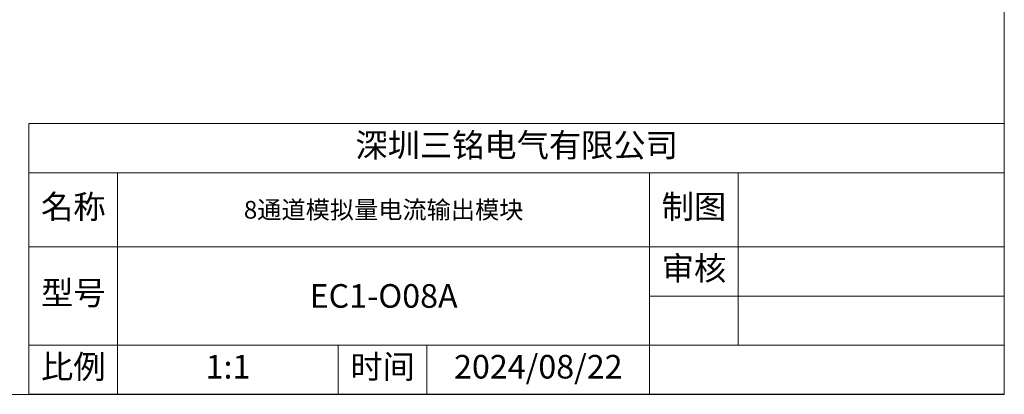
# Model space of a CAD drawing. Units: millimetres. Extents: x 1182 to 2668, y 2864 to 4038.
# Drawn here: x 1897 to 2063, y 3084 to 3147 of the extents above; entities that cross this region are included whole.
import ezdxf

# ---------------------------------------------------------------- set-up
doc = ezdxf.new("R2010")
doc.units = ezdxf.units.MM
doc.layers.get('0').update_dxf_attribs({"lineweight": 18})
doc.layers.add('DIM', color=3, linetype='Continuous', lineweight=13)
doc.styles.get("Standard").update_dxf_attribs({"font": 'arial.ttf'})

# ---------------------------------------------------------------- blocks, each defined once
blk = doc.blocks.new('*T254')
at = {"layer": 'DIM', "color": 0, "linetype": 'ByBlock', "lineweight": -2, "transparency": 16777216}
for p, q in [((0, 0), (165, 0)), ((0, 0), (0, -45.87)), ((165, 0), (165, -45.87)), ((0, -8.35), (165, -8.35)), ((15, -8.35), (15, -45.87)), ((105, -8.35), (105, -45.87)), ((120, -8.35), (120, -37.54)), ((0, -20.86), (165, -20.86)), ((105, -29.21), (165, -29.21)), ((0, -37.54), (165, -37.54)), ((52.33, -37.54), (52.33, -45.87)), ((67.33, -37.54), (67.33, -45.87)), ((0, -45.87), (165, -45.87))]:
    blk.add_line(p, q, dxfattribs=at)
at = {"layer": 'DIM', "color": 0, "transparency": 16777216, "attachment_point": 5}
for s, insert, char_height, width in [('深圳三铭电气有限公司', (82.5, -4.17), 4, 162), ('名称', (7.5, -14.6), 4, 12), ('制图', (112.5, -14.6), 4, 12), ('{\\fArial|b0|i0|c0|p34;8\\fSimSun|b0|i0|c134|p2;通道模拟量电流输出模块}', (60, -14.6), 3, 87), ('审核', (112.5, -25.03), 4, 12), ('型号', (7.5, -29.2), 4, 12), ('{\\fArial|b0|i0|c0|p34;EC1}-O08A', (60, -29.2), 4, 87), ('比例', (7.5, -41.71), 4, 12), ('1:1', (33.67, -41.71), 4, 34.3333), ('时间', (59.83, -41.71), 4, 12), ('2024/08/22', (86.17, -41.71), 4, 34.6667)]:
    blk.add_mtext(s, dxfattribs=dict(at, insert=insert, char_height=char_height, width=width))

msp = doc.modelspace()

# ---------------------------------------------------------------- linework, layer by layer
msp.add_lwpolyline([(1786.23792, 3273.51815), (2063.23792, 3273.51815), (2063.23792, 3083.51815), (1786.23792, 3083.51815)], close=True)

# ---------------------------------------------------------------- block references
msp.add_blockref('*T254', (1898.23792, 3129.38983))

doc.saveas('drawing.dxf')
